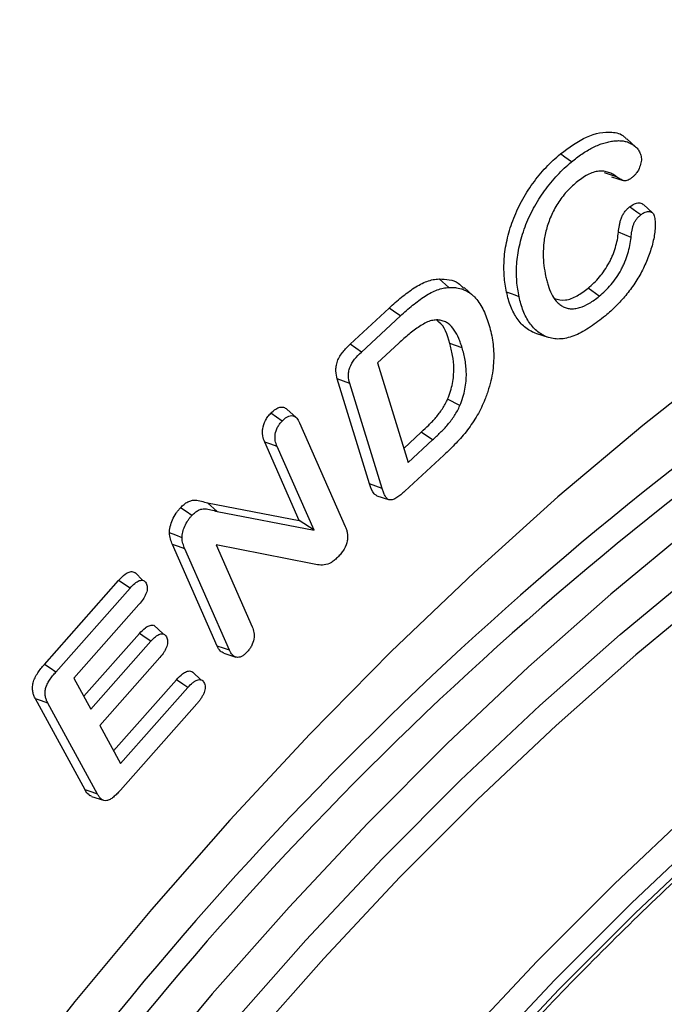
# Model space of a CAD drawing. Units: millimetres. Extents: x 0 to 420, y 0 to 297.
# Drawn here: x 341 to 347, y 203 to 212 of the extents above; entities that cross this region are included whole.
import ezdxf

# ---------------------------------------------------------------- set-up
doc = ezdxf.new("R2010")
doc.units = ezdxf.units.MM

msp = doc.modelspace()

# ---------------------------------------------------------------- linework, layer by layer
at = {"color": 7, "linetype": 'Continuous', "lineweight": 25}
for p, q in [((346.6124, 210.8471), (346.5314, 210.9208)), ((346.4417, 210.5848), (346.3349, 210.6193)), ((346.3959, 210.5847), (346.5004, 210.5513)), ((346.7586, 210.2651), (346.6776, 210.3388)), ((346.5686, 210.0468), (346.4579, 210.0944)), ((344.9598, 209.606), (344.8723, 209.6818)), ((345.1737, 209.5325), (345.0926, 209.6062)), ((346.2877, 209.5292), (346.1899, 209.6004)), ((344.0865, 209.1054), (344.4309, 209.4245)), ((344.1858, 209.0356), (344.5299, 209.3543)), ((344.5175, 209.1155), (344.3268, 208.9392)), ((345.8397, 209.1639), (345.7353, 209.1972)), ((345.0761, 209.0729), (344.9659, 209.1127)), ((344.3268, 208.9392), (344.598, 208.0588)), ((344.2583, 207.8704), (343.9724, 208.7981)), ((344.3684, 207.8308), (344.0827, 208.7581)), ((345.0559, 208.5628), (344.9477, 208.6195)), ((343.6088, 208.4569), (343.5278, 208.5306)), ((343.6392, 208.4104), (344.0429, 207.495)), ((344.5593, 208.1846), (344.7151, 208.3287)), ((344.598, 208.0588), (344.8142, 208.2586)), ((344.8142, 208.2586), (344.7151, 208.3287)), ((343.6367, 207.5458), (343.3307, 208.2402)), ((343.7667, 207.4614), (343.4405, 208.2017)), ((344.9153, 208.1254), (344.5708, 207.8063)), ((344.3684, 207.8308), (344.2583, 207.8704)), ((344.3214, 207.765), (344.4262, 207.7315)), ((342.8258, 207.7028), (343.6367, 207.5458)), ((342.9106, 207.6271), (342.8258, 207.7028)), ((342.9106, 207.6271), (343.7667, 207.4614)), ((343.7667, 207.4614), (343.6367, 207.5458)), ((342.9114, 206.4375), (342.5153, 207.3357)), ((343.021, 206.3994), (342.625, 207.2973)), ((343.7386, 207.1663), (342.9005, 207.3324)), ((342.9005, 207.3324), (343.2203, 206.6071)), ((342.2539, 207.018), (342.1855, 207.0863)), ((341.3834, 206.2752), (342.0394, 207.0169)), ((341.485, 206.2078), (342.1406, 206.949)), ((342.2194, 206.8047), (341.6444, 206.1548)), ((342.4341, 206.5449), (342.3501, 206.6204)), ((341.7329, 205.9929), (342.2239, 206.548)), ((341.7944, 205.8802), (342.3251, 206.4802)), ((342.4039, 206.3357), (341.8731, 205.7357)), ((342.9702, 206.373), (343.0747, 206.3396)), ((342.7654, 206.1394), (342.697, 206.2076)), ((341.6444, 206.1548), (341.7944, 205.8802)), ((341.9955, 205.5117), (342.5501, 206.1386)), ((342.0571, 205.399), (342.6513, 206.0707)), ((341.7436, 205.1655), (341.3044, 205.971)), ((341.8528, 205.1283), (341.4137, 205.9334)), ((342.7302, 205.9264), (342.0551, 205.163)), ((341.8731, 205.7357), (342.0571, 205.399)), ((341.8, 205.1075), (341.905, 205.074))]:
    msp.add_line(p, q, dxfattribs=at)
at = {"color": 7, "linetype": 'Continuous', "lineweight": 25, "flags": 128}
for points in [[(352.8004, 212.0847), (352.0373, 211.7645), (351.2703, 211.402), (350.5009, 210.9981), (349.7308, 210.5535), (348.9614, 210.0692), (348.1944, 209.546), (347.4314, 208.9852), (346.6738, 208.3879), (345.9232, 207.7552), (345.1813, 207.0885), (344.4494, 206.3891), (343.7291, 205.6585), (343.0219, 204.8981), (342.3292, 204.1096), (341.6524, 203.2944), (340.9929, 202.4544)], [(353.1074, 210.9565), (352.3654, 210.6708), (351.6183, 210.3416), (350.8679, 209.9697), (350.1159, 209.556), (349.3638, 209.1014), (348.6134, 208.6069), (347.8664, 208.0735), (347.1243, 207.5026), (346.3889, 206.8952), (345.6617, 206.2529), (344.9445, 205.5769), (344.2387, 204.8689), (343.5459, 204.1303), (342.8678, 203.3628), (342.2057, 202.5682), (341.5611, 201.7482)], [(346.0423, 210.7164), (346.0129, 210.7377), (345.9836, 210.759), (345.9444, 210.7874)], [(341.7538, 201.5088), (342.3838, 202.3103), (343.031, 203.0871), (343.6939, 203.8372), (344.371, 204.5592), (345.0609, 205.2513), (345.762, 205.912), (346.4728, 206.5399), (347.1917, 207.1336), (347.917, 207.6917), (348.6473, 208.213), (349.3807, 208.6964), (350.1159, 209.1408), (350.851, 209.5452), (351.5845, 209.9087), (352.3147, 210.2304), (353.0401, 210.5098)], [(353.1297, 210.2991), (352.4098, 210.0218), (351.6851, 209.7025), (350.9571, 209.3418), (350.2276, 208.9404), (349.498, 208.4994), (348.77, 208.0197), (348.0453, 207.5023), (347.3254, 206.9483), (346.612, 206.3591), (345.9065, 205.736), (345.2107, 205.0802), (344.526, 204.3934), (343.854, 203.6769), (343.1961, 202.9323), (342.5538, 202.1615), (341.9285, 201.3659)], [(346.6539, 210.2474), (346.6207, 210.2716), (346.5884, 210.2951), (346.5562, 210.3186)], [(345.5793, 209.5248), (345.5461, 209.5371), (345.5129, 209.5494), (345.4687, 209.5658)], [(344.5299, 209.3543), (344.5002, 209.3754), (344.4705, 209.3964), (344.4309, 209.4245)], [(344.1858, 209.0356), (344.1361, 209.0705), (344.0865, 209.1054)], [(343.1528, 200.6369), (343.7755, 201.4293), (344.4152, 202.197), (345.0705, 202.9385), (345.7398, 203.6521), (346.4218, 204.3363), (347.1148, 204.9894), (347.8174, 205.61), (348.5279, 206.1968), (349.2449, 206.7485), (349.9667, 207.2638), (350.6918, 207.7417), (351.4184, 208.1809), (352.145, 208.5806), (352.8701, 208.9399)], [(344.0827, 208.7581), (344.0275, 208.7781), (343.9724, 208.7981)], [(352.9707, 208.7337), (352.2512, 208.3772), (351.5301, 207.9805), (350.809, 207.5446), (350.0895, 207.0705), (349.3732, 206.5591), (348.6617, 206.0116), (347.9565, 205.4293), (347.2593, 204.8133), (346.5716, 204.1652), (345.8948, 203.4863), (345.2306, 202.7781), (344.5803, 202.0423), (343.9455, 201.2804), (343.3275, 200.4941)], [(343.3808, 200.4278), (343.9948, 201.209), (344.6255, 201.966), (345.2715, 202.6971), (345.9314, 203.4006), (346.6038, 204.0751), (347.2871, 204.719), (347.9797, 205.3309), (348.6803, 205.9095), (349.3872, 206.4534), (350.0988, 206.9615), (350.8137, 207.4326), (351.5301, 207.8656), (352.2465, 208.2597), (352.9613, 208.6139)], [(343.4848, 208.4258), (343.4346, 208.4601), (343.3843, 208.4944)], [(343.4405, 208.2017), (343.3856, 208.221), (343.3307, 208.2402)], [(342.6872, 207.5912), (342.6369, 207.6255), (342.5866, 207.6598)], [(342.6, 207.3946), (342.5445, 207.4169), (342.4891, 207.4392)], [(342.625, 207.2973), (342.5702, 207.3165), (342.5153, 207.3357)], [(342.1406, 206.949), (342.1006, 206.9759), (342.07, 206.9964), (342.0394, 207.0169)], [(342.3251, 206.4802), (342.2842, 206.5076), (342.2239, 206.548)], [(343.021, 206.3994), (342.9662, 206.4184), (342.9114, 206.4375)], [(341.485, 206.2078), (341.4342, 206.2415), (341.3834, 206.2752)], [(342.6513, 206.0707), (342.6085, 206.0995), (342.5501, 206.1386)], [(341.4137, 205.9334), (341.3591, 205.9522), (341.3044, 205.971)], [(341.8528, 205.1283), (341.8056, 205.1444), (341.7436, 205.1655)]]:
    msp.add_lwpolyline(points, dxfattribs=at)
at = {"color": 7, "linetype": 'Continuous', "lineweight": 25}
for centre, radius, start, end in [((366.2223, 183.4314), 31.2369, 122.56705, 143.3369), ((365.6551, 183.8997), 30.3074, 122.4018, 143.50215)]:
    msp.add_arc(centre, radius, start, end, dxfattribs=at)
for points, knots in [([(345.9444, 210.7874), (346.0221, 210.8441), (346.1783, 210.9581), (346.3749, 210.9913), (346.4905, 210.9641), (346.5221, 210.9245), (346.5284, 210.9166)], [0, 0, 0, 0, 0.3609662, 0.7247495, 0.9451483, 1, 1, 1, 1]), ([(346.0423, 210.7164), (346.0578, 210.7289), (346.0728, 210.7411), (346.1031, 210.7642), (346.1185, 210.7753), (346.1493, 210.7964), (346.1645, 210.8062), (346.1954, 210.8245), (346.211, 210.8334), (346.2415, 210.8491), (346.2568, 210.8561), (346.2875, 210.8691), (346.3025, 210.8748), (346.3324, 210.8842), (346.3475, 210.8884), (346.377, 210.8952), (346.3917, 210.8979), (346.4207, 210.9022), (346.4346, 210.9036), (346.4623, 210.9042), (346.476, 210.9039), (346.5021, 210.901), (346.5149, 210.8985), (346.5393, 210.8917), (346.5509, 210.8872), (346.5732, 210.876), (346.5842, 210.8695), (346.6042, 210.8551), (346.6137, 210.8466), (346.6304, 210.8277), (346.6377, 210.817), (346.6467, 210.7987), (346.6494, 210.7924), (346.6539, 210.7792), (346.6557, 210.7723), (346.6577, 210.7648)], [0.0004641, 0.0004641, 0.0004641, 0.0004641, 0.0625, 0.0625, 0.125, 0.125, 0.1875, 0.1875, 0.25, 0.25, 0.3125, 0.3125, 0.375, 0.375, 0.4375, 0.4375, 0.5, 0.5, 0.5625, 0.5625, 0.625, 0.625, 0.6875, 0.6875, 0.75, 0.75, 0.8125, 0.8125, 0.875, 0.875, 0.9375, 0.9375, 0.96875, 0.96875, 0.9989421, 0.9989421, 0.9989421, 0.9989421]), ([(345.4687, 209.5658), (345.4643, 209.5884), (345.4599, 209.611), (345.4527, 209.6576), (345.4501, 209.6816), (345.4448, 209.7554), (345.4443, 209.8066), (345.452, 209.9134), (345.46, 209.9688), (345.485, 210.0818), (345.5016, 210.1394), (345.5448, 210.2541), (345.5708, 210.3112), (345.6304, 210.4219), (345.6642, 210.4753), (345.7373, 210.5761), (345.7766, 210.6235), (345.8379, 210.6893), (345.8587, 210.7103), (345.9012, 210.75), (345.9228, 210.7687), (345.9444, 210.7874)], [0, 0, 0, 0, 0.0625, 0.0625, 0.125, 0.125, 0.25, 0.25, 0.375, 0.375, 0.5, 0.5, 0.625, 0.625, 0.75, 0.75, 0.875, 0.875, 0.9375, 0.9375, 1, 1, 1, 1]), ([(345.5793, 209.5248), (345.5748, 209.5474), (345.5705, 209.5697), (345.5635, 209.6153), (345.5609, 209.6387), (345.5558, 209.7111), (345.5552, 209.7613), (345.5628, 209.8656), (345.5705, 209.9196), (345.5949, 210.0297), (345.6111, 210.0857), (345.653, 210.1971), (345.6783, 210.2527), (345.7362, 210.3601), (345.769, 210.412), (345.8401, 210.5099), (345.8784, 210.5563), (345.9382, 210.6205), (345.9585, 210.641), (345.9997, 210.6795), (346.0209, 210.6978), (346.0423, 210.7164)], [0.0001885, 0.0001885, 0.0001885, 0.0001885, 0.0625, 0.0625, 0.125, 0.125, 0.25, 0.25, 0.375, 0.375, 0.5, 0.5, 0.625, 0.625, 0.75, 0.75, 0.875, 0.875, 0.9375, 0.9375, 0.999669, 0.999669, 0.999669, 0.999669]), ([(346.6577, 210.7648), (346.6588, 210.7572), (346.6598, 210.7501), (346.6604, 210.7361), (346.66, 210.7284), (346.6566, 210.7048), (346.6516, 210.687), (346.6381, 210.6528), (346.6293, 210.6359), (346.6143, 210.614), (346.6088, 210.6072), (346.5977, 210.5953), (346.5913, 210.5894), (346.5842, 210.5831)], [0.0044205, 0.0044205, 0.0044205, 0.0044205, 0.125, 0.125, 0.25, 0.25, 0.5, 0.5, 0.75, 0.75, 0.875, 0.875, 0.996144, 0.996144, 0.996144, 0.996144]), ([(346.4417, 210.5848), (346.4416, 210.5848), (346.4416, 210.5848), (346.4416, 210.5848), (346.4307, 210.5924), (346.4197, 210.6001), (346.3961, 210.6137), (346.3835, 210.6194), (346.3572, 210.6282), (346.3434, 210.6314), (346.3146, 210.635), (346.2996, 210.6355), (346.2523, 210.6312), (346.2182, 210.6199), (346.1671, 210.5933), (346.15, 210.5828), (346.1163, 210.559), (346.1001, 210.5461), (346.0842, 210.5335), (346.0841, 210.5334), (346.0839, 210.5333), (346.0838, 210.5331)], [-0.000384, -0.000384, -0.000384, -0.000384, 0, 0, 0, 0.125, 0.125, 0.25, 0.25, 0.375, 0.375, 0.5, 0.5, 0.75, 0.75, 0.875, 0.875, 1, 1, 1, 1.001178, 1.001178, 1.001178, 1.001178]), ([(346.0838, 210.5331), (346.0836, 210.533), (346.0835, 210.5329), (346.0833, 210.5328), (346.0693, 210.5207), (346.0547, 210.5082), (346.0257, 210.4805), (346.0117, 210.4658), (345.9707, 210.4197), (345.9446, 210.3859), (345.8982, 210.3131), (345.8781, 210.2745), (345.853, 210.2164), (345.8454, 210.197), (345.8316, 210.1578), (345.8256, 210.1382), (345.81, 210.0803), (345.8028, 210.0419), (345.7942, 209.9687), (345.7922, 209.9333), (345.7925, 209.8647), (345.795, 209.8322), (345.8023, 209.7688), (345.808, 209.7383), (345.8138, 209.7091), (345.8138, 209.709), (345.8139, 209.709), (345.8139, 209.7089)], [-0.000658, -0.000658, -0.000658, -0.000658, 0, 0, 0, 0.0625, 0.0625, 0.125, 0.125, 0.25, 0.25, 0.375, 0.375, 0.4375, 0.4375, 0.5, 0.5, 0.625, 0.625, 0.75, 0.75, 0.875, 0.875, 1, 1, 1, 1.000222, 1.000222, 1.000222, 1.000222]), ([(346.5842, 210.5831), (346.5767, 210.5771), (346.5697, 210.5715), (346.5563, 210.5622), (346.5494, 210.5583), (346.5357, 210.5518), (346.5295, 210.5496), (346.518, 210.5479), (346.5123, 210.5483), (346.501, 210.5509), (346.4952, 210.553), (346.4839, 210.5579), (346.4784, 210.5607), (346.4621, 210.5697), (346.4522, 210.5769), (346.4417, 210.5847), (346.4417, 210.5847), (346.4417, 210.5847), (346.4417, 210.5848)], [0.0037194, 0.0037194, 0.0037194, 0.0037194, 0.125, 0.125, 0.25, 0.25, 0.375, 0.375, 0.5, 0.5, 0.625, 0.625, 0.75, 0.75, 1, 1, 1, 1.0007816, 1.0007816, 1.0007816, 1.0007816]), ([(346.5562, 210.3186), (346.5705, 210.3291), (346.5985, 210.3496), (346.6379, 210.3556), (346.6654, 210.352), (346.6743, 210.3398), (346.6762, 210.337)], [0, 0, 0, 0, 0.315765, 0.615237, 0.913969, 1, 1, 1, 1]), ([(346.4579, 210.0944), (346.4597, 210.1137), (346.4618, 210.1332), (346.4674, 210.1632), (346.4696, 210.1733), (346.4746, 210.1937), (346.4774, 210.2039), (346.4842, 210.2245), (346.4884, 210.2349), (346.4989, 210.2548), (346.5051, 210.2643), (346.5186, 210.282), (346.5258, 210.2902), (346.5407, 210.3051), (346.5485, 210.3119), (346.5562, 210.3186)], [0, 0, 0, 0, 0.25, 0.25, 0.375, 0.375, 0.5, 0.5, 0.625, 0.625, 0.75, 0.75, 0.875, 0.875, 1, 1, 1, 1]), ([(346.5686, 210.0468), (346.5686, 210.047), (346.5686, 210.0471), (346.5686, 210.0473), (346.5705, 210.0667), (346.5724, 210.0847), (346.5777, 210.113), (346.5798, 210.1225), (346.5846, 210.1418), (346.5871, 210.1513), (346.593, 210.169), (346.5965, 210.1774), (346.6045, 210.1926), (346.6095, 210.2004), (346.6207, 210.2152), (346.6267, 210.222), (346.6395, 210.2347), (346.6465, 210.2409), (346.6539, 210.2474)], [-0.0019407, -0.0019407, -0.0019407, -0.0019407, 0, 0, 0, 0.25, 0.25, 0.375, 0.375, 0.5, 0.5, 0.625, 0.625, 0.75, 0.75, 0.875, 0.875, 0.9962766, 0.9962766, 0.9962766, 0.9962766]), ([(346.6539, 210.2474), (346.6614, 210.2531), (346.6683, 210.2584), (346.6811, 210.2666), (346.6878, 210.27), (346.7074, 210.2774), (346.7202, 210.2789), (346.7436, 210.2758), (346.7534, 210.271), (346.7648, 210.2586), (346.768, 210.2538), (346.7727, 210.2429), (346.7745, 210.2362), (346.7765, 210.2289)], [0.0037892, 0.0037892, 0.0037892, 0.0037892, 0.125, 0.125, 0.25, 0.25, 0.5, 0.5, 0.75, 0.75, 0.875, 0.875, 0.9962768, 0.9962768, 0.9962768, 0.9962768]), ([(346.7765, 210.2289), (346.7793, 210.2119), (346.7816, 210.1961), (346.7832, 210.1615), (346.7826, 210.143), (346.7783, 210.0859), (346.7721, 210.0461), (346.7525, 209.9655), (346.7391, 209.9239), (346.7083, 209.8414), (346.6907, 209.8006), (346.6496, 209.7211), (346.6262, 209.6822), (346.5766, 209.6066), (346.5503, 209.5704), (346.4946, 209.5027), (346.465, 209.4707), (346.4048, 209.4109), (346.3739, 209.3842), (346.3419, 209.3568)], [0.0008786, 0.0008786, 0.0008786, 0.0008786, 0.0625, 0.0625, 0.125, 0.125, 0.25, 0.25, 0.375, 0.375, 0.5, 0.5, 0.625, 0.625, 0.75, 0.75, 0.875, 0.875, 0.9997099, 0.9997099, 0.9997099, 0.9997099]), ([(346.1899, 209.6004), (346.2072, 209.6152), (346.2245, 209.6302), (346.2581, 209.6632), (346.2745, 209.681), (346.3059, 209.7184), (346.3211, 209.738), (346.3494, 209.7793), (346.3623, 209.801), (346.3803, 209.8342), (346.3861, 209.8454), (346.3967, 209.868), (346.4017, 209.8795), (346.4158, 209.9138), (346.4239, 209.9369), (346.4374, 209.9827), (346.4433, 210.0056), (346.4521, 210.0505), (346.455, 210.0725), (346.4579, 210.0944)], [0, 0, 0, 0, 0.125, 0.125, 0.25, 0.25, 0.375, 0.375, 0.5, 0.5, 0.5625, 0.5625, 0.625, 0.625, 0.75, 0.75, 0.875, 0.875, 1, 1, 1, 1]), ([(346.2877, 209.5292), (346.2878, 209.5293), (346.288, 209.5294), (346.2881, 209.5295), (346.3054, 209.5443), (346.3235, 209.5601), (346.3587, 209.5946), (346.3759, 209.6133), (346.4087, 209.6524), (346.4246, 209.6729), (346.4546, 209.7168), (346.4684, 209.7398), (346.4872, 209.7745), (346.4933, 209.7864), (346.5047, 209.8106), (346.5099, 209.8225), (346.5246, 209.8584), (346.5333, 209.883), (346.5474, 209.9308), (346.5535, 209.9545), (346.5627, 210.0018), (346.5657, 210.0245), (346.5685, 210.0464), (346.5686, 210.0465), (346.5686, 210.0467), (346.5686, 210.0468)], [-0.001021, -0.001021, -0.001021, -0.001021, 0, 0, 0, 0.125, 0.125, 0.25, 0.25, 0.375, 0.375, 0.5, 0.5, 0.5625, 0.5625, 0.625, 0.625, 0.75, 0.75, 0.875, 0.875, 1, 1, 1, 1.000872, 1.000872, 1.000872, 1.000872]), ([(343.3954, 200.3947), (343.4956, 200.5248), (343.7863, 200.9023), (344.2794, 201.5114), (344.8785, 202.2136), (345.4908, 202.8918), (346.1149, 203.5451), (346.7495, 204.1721), (347.3933, 204.7714), (348.0452, 205.342), (348.7036, 205.8827), (349.3673, 206.3924), (350.035, 206.8702), (350.7054, 207.315), (351.3769, 207.7261), (352.0484, 208.1025), (352.7184, 208.4437), (353.3857, 208.7489), (354.0488, 209.0176), (354.7064, 209.2492), (355.3572, 209.4434), (356, 209.5998), (356.6336, 209.7181), (357.2565, 209.7981), (357.8679, 209.8398), (358.4661, 209.8424), (359.0232, 209.8106), (359.3741, 209.7624), (359.5359, 209.7401)], [0, 0, 0, 0, 0.020721, 0.060128, 0.099534, 0.138938, 0.17834, 0.217738, 0.257132, 0.296523, 0.33591, 0.375293, 0.414672, 0.454047, 0.493419, 0.532788, 0.572154, 0.61152, 0.650885, 0.690253, 0.729625, 0.769005, 0.808396, 0.847804, 0.887234, 0.92669, 0.966179, 1, 1, 1, 1]), ([(344.4309, 209.4245), (344.4671, 209.4573), (344.5035, 209.4901), (344.5588, 209.5352), (344.5774, 209.5496), (344.6148, 209.577), (344.6335, 209.5902), (344.6711, 209.6146), (344.69, 209.6259), (344.7277, 209.6454), (344.7464, 209.6534), (344.7835, 209.6667), (344.8018, 209.672), (344.8376, 209.6789), (344.8549, 209.6804), (344.8723, 209.6818)], [0, 0, 0, 0, 0.25, 0.25, 0.375, 0.375, 0.5, 0.5, 0.625, 0.625, 0.75, 0.75, 0.875, 0.875, 1, 1, 1, 1]), ([(344.8723, 209.6818), (344.9339, 209.68), (345.0198, 209.6775), (345.0719, 209.6155), (345.0867, 209.5979)], [0, 0, 0, 0, 0.716511, 1, 1, 1, 1]), ([(345.8139, 209.7089), (345.8139, 209.7089), (345.8139, 209.7088), (345.8139, 209.7088), (345.817, 209.6948), (345.8201, 209.6806), (345.8273, 209.6528), (345.8313, 209.6393), (345.8442, 209.5997), (345.8541, 209.5743), (345.8775, 209.5274), (345.891, 209.5054), (345.915, 209.4775), (345.9236, 209.4689), (345.942, 209.4534), (345.9516, 209.4466), (345.9672, 209.4376), (345.9728, 209.4349), (345.9839, 209.4303), (345.9895, 209.4283), (346.0065, 209.4227), (346.0192, 209.42), (346.0446, 209.4179), (346.0579, 209.418), (346.0855, 209.4213), (346.0996, 209.4244), (346.1425, 209.437), (346.1718, 209.4503), (346.2158, 209.4759), (346.2306, 209.4856), (346.2595, 209.5067), (346.2735, 209.5179), (346.2873, 209.5288), (346.2874, 209.5289), (346.2876, 209.5291), (346.2877, 209.5292)], [-0.000229, -0.000229, -0.000229, -0.000229, 0, 0, 0, 0.0625, 0.0625, 0.125, 0.125, 0.25, 0.25, 0.375, 0.375, 0.4375, 0.4375, 0.5, 0.5, 0.53125, 0.53125, 0.5625, 0.5625, 0.625, 0.625, 0.6875, 0.6875, 0.75, 0.75, 0.875, 0.875, 0.9375, 0.9375, 1, 1, 1, 1.000648, 1.000648, 1.000648, 1.000648]), ([(344.5299, 209.3543), (344.5661, 209.3872), (344.6018, 209.4194), (344.6561, 209.4636), (344.6743, 209.4777), (344.7109, 209.5046), (344.7294, 209.5175), (344.766, 209.5413), (344.7842, 209.5522), (344.8203, 209.5709), (344.8382, 209.5785), (344.874, 209.5913), (344.8917, 209.5965), (344.9257, 209.6031), (344.9425, 209.6045), (344.9598, 209.606)], [0.0002974, 0.0002974, 0.0002974, 0.0002974, 0.25, 0.25, 0.375, 0.375, 0.5, 0.5, 0.625, 0.625, 0.75, 0.75, 0.875, 0.875, 0.9994635, 0.9994635, 0.9994635, 0.9994635]), ([(344.9598, 209.606), (344.9712, 209.6065), (344.9822, 209.6069), (345.0037, 209.6065), (345.0143, 209.6056), (345.0454, 209.6014), (345.0654, 209.5964), (345.0937, 209.586), (345.1026, 209.5819), (345.1202, 209.5724), (345.1289, 209.5672), (345.1456, 209.5562), (345.1536, 209.5502), (345.169, 209.5371), (345.1765, 209.5301), (345.1982, 209.5082), (345.2115, 209.4923), (345.2359, 209.4568), (345.2474, 209.438), (345.2683, 209.3984), (345.2776, 209.3773), (345.2949, 209.3337), (345.3025, 209.3112), (345.31, 209.2878)], [0.000402, 0.000402, 0.000402, 0.000402, 0.0625, 0.0625, 0.125, 0.125, 0.25, 0.25, 0.3125, 0.3125, 0.375, 0.375, 0.4375, 0.4375, 0.5, 0.5, 0.625, 0.625, 0.75, 0.75, 0.875, 0.875, 0.9996828, 0.9996828, 0.9996828, 0.9996828]), ([(345.7353, 209.1972), (345.7179, 209.2035), (345.7008, 209.2101), (345.6687, 209.2275), (345.6536, 209.2378), (345.6246, 209.2602), (345.6109, 209.2727), (345.5854, 209.3003), (345.5734, 209.3152), (345.5402, 209.3632), (345.5213, 209.3992), (345.4983, 209.4586), (345.4913, 209.4791), (345.4788, 209.5214), (345.4737, 209.5435), (345.4687, 209.5658)], [0, 0, 0, 0, 0.125, 0.125, 0.25, 0.25, 0.375, 0.375, 0.5, 0.5, 0.75, 0.75, 0.875, 0.875, 1, 1, 1, 1]), ([(345.8914, 209.5098), (345.9228, 209.5012), (345.9827, 209.4849), (346.0908, 209.5257), (346.1577, 209.576), (346.1899, 209.6004)], [0, 0, 0, 0, 0.363829, 0.6928438, 1, 1, 1, 1]), ([(345.8397, 209.1639), (345.8224, 209.1701), (345.8061, 209.1764), (345.7751, 209.1933), (345.7602, 209.2034), (345.7318, 209.2253), (345.7185, 209.2374), (345.6936, 209.2644), (345.6819, 209.279), (345.6494, 209.3259), (345.6309, 209.3612), (345.6084, 209.4194), (345.6015, 209.4397), (345.5892, 209.4811), (345.5842, 209.5025), (345.5793, 209.5248)], [0.0007252, 0.0007252, 0.0007252, 0.0007252, 0.125, 0.125, 0.25, 0.25, 0.375, 0.375, 0.5, 0.5, 0.75, 0.75, 0.875, 0.875, 0.9996265, 0.9996265, 0.9996265, 0.9996265]), ([(345.0761, 209.0729), (345.0761, 209.0729), (345.0761, 209.073), (345.0761, 209.0731), (345.0716, 209.0871), (345.0671, 209.1013), (345.0572, 209.1292), (345.0518, 209.1428), (345.0347, 209.1822), (345.0219, 209.2074), (344.9916, 209.2525), (344.9742, 209.2727), (344.9424, 209.2955), (344.9309, 209.3016), (344.9066, 209.311), (344.8941, 209.3145), (344.8674, 209.319), (344.8535, 209.3198), (344.8241, 209.3179), (344.8086, 209.315), (344.7851, 209.3078), (344.7772, 209.3049), (344.7611, 209.2981), (344.7529, 209.2941), (344.729, 209.2812), (344.7135, 209.2716), (344.667, 209.2408), (344.6365, 209.2178), (344.5762, 209.1685), (344.5465, 209.1418), (344.5176, 209.1156), (344.5175, 209.1155), (344.5175, 209.1155), (344.5175, 209.1155)], [-0.00029, -0.00029, -0.00029, -0.00029, 0, 0, 0, 0.0625, 0.0625, 0.125, 0.125, 0.25, 0.25, 0.375, 0.375, 0.4375, 0.4375, 0.5, 0.5, 0.5625, 0.5625, 0.625, 0.625, 0.65625, 0.65625, 0.6875, 0.6875, 0.75, 0.75, 0.875, 0.875, 1, 1, 1, 1.00016, 1.00016, 1.00016, 1.00016]), ([(344.9659, 209.1127), (344.9438, 209.1887), (344.919, 209.2738), (344.8578, 209.3094), (344.8513, 209.3132)], [0, 0, 0, 0, 0.893233, 1, 1, 1, 1]), ([(346.3419, 209.3568), (346.3197, 209.3386), (346.2983, 209.3211), (346.2546, 209.2884), (346.2324, 209.2727), (346.1662, 209.2285), (346.1219, 209.2033), (346.0569, 209.176), (346.0354, 209.1687), (345.993, 209.1573), (345.9726, 209.1536), (345.9323, 209.1503), (345.9127, 209.1503), (345.8754, 209.1544), (345.8579, 209.1589), (345.8397, 209.1639)], [0.0004229, 0.0004229, 0.0004229, 0.0004229, 0.125, 0.125, 0.25, 0.25, 0.5, 0.5, 0.625, 0.625, 0.75, 0.75, 0.875, 0.875, 0.9992825, 0.9992825, 0.9992825, 0.9992825]), ([(345.31, 209.2878), (345.3169, 209.2642), (345.3236, 209.241), (345.3348, 209.1926), (345.3398, 209.1675), (345.352, 209.0912), (345.3561, 209.0372), (345.3542, 208.9241), (345.3474, 208.8645), (345.3279, 208.7728), (345.3198, 208.7416), (345.3057, 208.695), (345.3007, 208.6796), (345.2897, 208.6487), (345.2837, 208.6331), (345.2777, 208.6173)], [0.0003212, 0.0003212, 0.0003212, 0.0003212, 0.125, 0.125, 0.25, 0.25, 0.5, 0.5, 0.75, 0.75, 0.875, 0.875, 0.9375, 0.9375, 0.9992406, 0.9992406, 0.9992406, 0.9992406]), ([(343.9724, 208.7981), (343.9665, 208.8203), (343.9609, 208.8431), (343.9597, 208.8823), (343.9603, 208.896), (343.9647, 208.9247), (343.9685, 208.9396), (343.9853, 208.9842), (344.0032, 209.0128), (344.0427, 209.063), (344.0647, 209.0845), (344.0865, 209.1054)], [0, 0, 0, 0, 0.25, 0.25, 0.375, 0.375, 0.5, 0.5, 0.75, 0.75, 1, 1, 1, 1]), ([(344.0827, 208.7581), (344.0768, 208.7803), (344.0717, 208.8014), (344.0706, 208.837), (344.0712, 208.8493), (344.075, 208.8741), (344.0782, 208.8867), (344.0923, 208.9239), (344.1078, 208.9491), (344.1437, 208.9947), (344.164, 209.0146), (344.1858, 209.0356)], [0.000997, 0.000997, 0.000997, 0.000997, 0.25, 0.25, 0.375, 0.375, 0.5, 0.5, 0.75, 0.75, 0.9991504, 0.9991504, 0.9991504, 0.9991504]), ([(344.9477, 208.6195), (344.9571, 208.6427), (344.9663, 208.666), (344.9807, 208.7123), (344.9862, 208.7355), (344.995, 208.7809), (344.998, 208.8032), (345.0017, 208.8467), (345.0024, 208.8679), (345.0019, 208.93), (344.998, 208.9692), (344.9852, 209.0436), (344.9757, 209.0783), (344.9659, 209.1127)], [0, 0, 0, 0, 0.125, 0.125, 0.25, 0.25, 0.375, 0.375, 0.5, 0.5, 0.75, 0.75, 1, 1, 1, 1]), ([(345.0559, 208.5628), (345.056, 208.563), (345.0561, 208.5632), (345.0562, 208.5634), (345.0655, 208.5863), (345.0754, 208.6111), (345.0907, 208.6606), (345.0964, 208.6847), (345.1055, 208.7321), (345.1088, 208.7555), (345.1126, 208.8007), (345.1133, 208.8226), (345.1128, 208.8866), (345.1088, 208.9268), (345.0957, 209.0029), (345.086, 209.0384), (345.0762, 209.0727), (345.0762, 209.0727), (345.0762, 209.0728), (345.0761, 209.0729)], [-0.001095, -0.001095, -0.001095, -0.001095, 0, 0, 0, 0.125, 0.125, 0.25, 0.25, 0.375, 0.375, 0.5, 0.5, 0.75, 0.75, 1, 1, 1, 1.000488, 1.000488, 1.000488, 1.000488]), ([(344.7151, 208.3287), (344.7371, 208.349), (344.7589, 208.3697), (344.7914, 208.4014), (344.8022, 208.4121), (344.8236, 208.4341), (344.834, 208.4457), (344.8645, 208.4817), (344.8838, 208.5074), (344.9105, 208.5479), (344.9191, 208.5617), (344.9345, 208.5902), (344.9412, 208.6049), (344.9477, 208.6195)], [0, 0, 0, 0, 0.25, 0.25, 0.375, 0.375, 0.5, 0.5, 0.75, 0.75, 0.875, 0.875, 1, 1, 1, 1]), ([(345.2777, 208.6173), (345.2674, 208.5928), (345.2574, 208.5694), (345.235, 208.5227), (345.2227, 208.4996), (345.1835, 208.4315), (345.1541, 208.388), (345.1068, 208.3264), (345.0904, 208.3064), (345.057, 208.2677), (345.04, 208.2491), (345.005, 208.2126), (344.987, 208.1943), (344.9516, 208.1591), (344.9338, 208.1425), (344.9153, 208.1254)], [0.0009791, 0.0009791, 0.0009791, 0.0009791, 0.125, 0.125, 0.25, 0.25, 0.5, 0.5, 0.625, 0.625, 0.75, 0.75, 0.875, 0.875, 1, 1, 1, 1]), ([(343.3843, 208.4944), (343.3987, 208.5082), (343.4248, 208.5331), (343.4646, 208.5498), (343.5004, 208.551), (343.5179, 208.5375), (343.5275, 208.5301)], [0, 0, 0, 0, 0.279361, 0.504173, 0.728462, 1, 1, 1, 1]), ([(344.8142, 208.2586), (344.8371, 208.2799), (344.8599, 208.3016), (344.9053, 208.3458), (344.9278, 208.3688), (344.9698, 208.419), (344.9896, 208.4455), (345.0173, 208.4877), (345.0262, 208.5023), (345.0422, 208.5321), (345.0491, 208.5474), (345.0559, 208.5628)], [0, 0, 0, 0, 0.25, 0.25, 0.5, 0.5, 0.75, 0.75, 0.875, 0.875, 1, 1, 1, 1]), ([(343.3307, 208.2402), (343.324, 208.2568), (343.3176, 208.2738), (343.3125, 208.3031), (343.3114, 208.3134), (343.3108, 208.335), (343.3114, 208.3463), (343.3169, 208.3817), (343.3253, 208.407), (343.344, 208.4426), (343.3513, 208.454), (343.3671, 208.4752), (343.3757, 208.4848), (343.3843, 208.4944)], [0, 0, 0, 0, 0.25, 0.25, 0.375, 0.375, 0.5, 0.5, 0.75, 0.75, 0.875, 0.875, 1, 1, 1, 1]), ([(343.4405, 208.2017), (343.4338, 208.2184), (343.4279, 208.2339), (343.4233, 208.2608), (343.4222, 208.2703), (343.4217, 208.2895), (343.4223, 208.2993), (343.427, 208.3296), (343.4342, 208.3511), (343.4498, 208.3809), (343.4559, 208.3904), (343.4691, 208.408), (343.4765, 208.4165), (343.4848, 208.4258)], [0.0009066, 0.0009066, 0.0009066, 0.0009066, 0.25, 0.25, 0.375, 0.375, 0.5, 0.5, 0.75, 0.75, 0.875, 0.875, 0.9960876, 0.9960876, 0.9960876, 0.9960876]), ([(343.4848, 208.4258), (343.4936, 208.4344), (343.5016, 208.4421), (343.5174, 208.455), (343.5255, 208.4604), (343.5414, 208.4684), (343.5495, 208.4712), (343.5649, 208.474), (343.5722, 208.4741), (343.5927, 208.4702), (343.6045, 208.4624), (343.6239, 208.4403), (343.6314, 208.4259), (343.6392, 208.4104)], [0.0038929, 0.0038929, 0.0038929, 0.0038929, 0.125, 0.125, 0.25, 0.25, 0.375, 0.375, 0.5, 0.5, 0.75, 0.75, 0.998705, 0.998705, 0.998705, 0.998705]), ([(344.3219, 207.7658), (344.314, 207.7706), (344.2813, 207.7903), (344.2682, 207.8358), (344.2583, 207.8704)], [0, 0, 0, 0, 0.240045, 1, 1, 1, 1]), ([(344.5708, 207.8063), (344.5585, 207.7953), (344.5467, 207.7847), (344.5231, 207.7653), (344.5111, 207.7564), (344.4878, 207.7416), (344.4765, 207.7358), (344.4551, 207.729), (344.4447, 207.7279), (344.431, 207.7298), (344.4267, 207.7311), (344.4189, 207.7349), (344.4155, 207.7375), (344.4055, 207.7472), (344.3997, 207.7559), (344.3894, 207.7752), (344.3846, 207.7859), (344.376, 207.8075), (344.3723, 207.8188), (344.3684, 207.8308)], [0.0006022, 0.0006022, 0.0006022, 0.0006022, 0.125, 0.125, 0.25, 0.25, 0.375, 0.375, 0.5, 0.5, 0.5625, 0.5625, 0.625, 0.625, 0.75, 0.75, 0.875, 0.875, 0.9997224, 0.9997224, 0.9997224, 0.9997224]), ([(342.5866, 207.6598), (342.5971, 207.6702), (342.6077, 207.6806), (342.6294, 207.6985), (342.6407, 207.7059), (342.663, 207.7175), (342.6741, 207.7215), (342.6954, 207.726), (342.7056, 207.7267), (342.7354, 207.7261), (342.7536, 207.7216), (342.7897, 207.7123), (342.8077, 207.7075), (342.8258, 207.7028)], [0, 0, 0, 0, 0.125, 0.125, 0.25, 0.25, 0.375, 0.375, 0.5, 0.5, 0.75, 0.75, 1, 1, 1, 1]), ([(342.4891, 207.4392), (342.4894, 207.4482), (342.4897, 207.4572), (342.4919, 207.4758), (342.4938, 207.4855), (342.501, 207.5147), (342.5078, 207.5345), (342.5252, 207.5735), (342.5354, 207.5926), (342.5532, 207.6195), (342.5595, 207.6281), (342.5728, 207.6444), (342.5797, 207.6521), (342.5866, 207.6598)], [0, 0, 0, 0, 0.125, 0.125, 0.25, 0.25, 0.5, 0.5, 0.75, 0.75, 0.875, 0.875, 1, 1, 1, 1]), ([(342.6872, 207.5912), (342.6975, 207.6014), (342.707, 207.6108), (342.7257, 207.6261), (342.7355, 207.6325), (342.7551, 207.6426), (342.7646, 207.6461), (342.7834, 207.6502), (342.793, 207.6508), (342.8207, 207.6503), (342.8383, 207.646), (342.8741, 207.6367), (342.8923, 207.6319), (342.9103, 207.6272), (342.9104, 207.6272), (342.9105, 207.6272), (342.9106, 207.6271)], [0.0029502, 0.0029502, 0.0029502, 0.0029502, 0.125, 0.125, 0.25, 0.25, 0.375, 0.375, 0.5, 0.5, 0.75, 0.75, 1, 1, 1, 1.001168, 1.001168, 1.001168, 1.001168]), ([(342.6, 207.3946), (342.6003, 207.4033), (342.6006, 207.4111), (342.6025, 207.4266), (342.6041, 207.4351), (342.6106, 207.4616), (342.6166, 207.4788), (342.6324, 207.5142), (342.6417, 207.5316), (342.6572, 207.555), (342.6627, 207.5626), (342.6743, 207.5768), (342.6806, 207.5838), (342.6872, 207.5912)], [0.0046049, 0.0046049, 0.0046049, 0.0046049, 0.125, 0.125, 0.25, 0.25, 0.5, 0.5, 0.75, 0.75, 0.875, 0.875, 0.9956588, 0.9956588, 0.9956588, 0.9956588]), ([(344.0429, 207.495), (344.0468, 207.4854), (344.0506, 207.476), (344.0569, 207.4567), (344.0594, 207.4466), (344.0629, 207.4251), (344.064, 207.4138), (344.0643, 207.3909), (344.0634, 207.3791), (344.0568, 207.3429), (344.0472, 207.3177), (344.0267, 207.2824), (344.0188, 207.2711), (344.0019, 207.2497), (343.9926, 207.2393), (343.9827, 207.2284)], [0.0006526, 0.0006526, 0.0006526, 0.0006526, 0.125, 0.125, 0.25, 0.25, 0.375, 0.375, 0.5, 0.5, 0.75, 0.75, 0.875, 0.875, 0.9970257, 0.9970257, 0.9970257, 0.9970257]), ([(342.5153, 207.3357), (342.5089, 207.3511), (342.5028, 207.3669), (342.4956, 207.3924), (342.4934, 207.4011), (342.4902, 207.4194), (342.4896, 207.4293), (342.4891, 207.4392)], [0, 0, 0, 0, 0.5, 0.5, 0.75, 0.75, 1, 1, 1, 1]), ([(342.625, 207.2973), (342.6186, 207.3128), (342.6129, 207.3274), (342.606, 207.3521), (342.6039, 207.3604), (342.6011, 207.3766), (342.6005, 207.3849), (342.6, 207.3946)], [0.0011808, 0.0011808, 0.0011808, 0.0011808, 0.5, 0.5, 0.75, 0.75, 0.9922387, 0.9922387, 0.9922387, 0.9922387]), ([(343.9827, 207.2284), (343.9719, 207.2177), (343.9615, 207.2076), (343.9411, 207.1901), (343.9305, 207.1825), (343.8991, 207.1639), (343.8776, 207.157), (343.8366, 207.1515), (343.8169, 207.153), (343.7778, 207.1587), (343.7582, 207.1626), (343.7386, 207.1663)], [0.0027988, 0.0027988, 0.0027988, 0.0027988, 0.125, 0.125, 0.25, 0.25, 0.5, 0.5, 0.75, 0.75, 0.999823, 0.999823, 0.999823, 0.999823]), ([(342.0394, 207.0169), (342.0584, 207.0372), (342.0883, 207.069), (342.1326, 207.0932), (342.1639, 207.0979), (342.1785, 207.089), (342.1848, 207.0851)], [0, 0, 0, 0, 0.38649, 0.60682, 0.828088, 1, 1, 1, 1]), ([(342.1406, 206.949), (342.1551, 206.9647), (342.1687, 206.9791), (342.196, 207.0023), (342.2098, 207.0109), (342.2293, 207.0177), (342.2355, 207.0189), (342.2476, 207.0193), (342.2534, 207.0185), (342.2635, 207.0149), (342.2679, 207.012), (342.2755, 207.0043), (342.2788, 206.9992), (342.2825, 206.9935)], [0.0015822, 0.0015822, 0.0015822, 0.0015822, 0.25, 0.25, 0.5, 0.5, 0.625, 0.625, 0.75, 0.75, 0.875, 0.875, 0.9963009, 0.9963009, 0.9963009, 0.9963009]), ([(342.2825, 206.9935), (342.2856, 206.987), (342.2883, 206.9812), (342.2916, 206.969), (342.2924, 206.9616), (342.2929, 206.9382), (342.2899, 206.9215), (342.2808, 206.8957), (342.2771, 206.8872), (342.2681, 206.8701), (342.2629, 206.8614), (342.2463, 206.8364), (342.2338, 206.8214), (342.2194, 206.8047)], [0.0036656, 0.0036656, 0.0036656, 0.0036656, 0.125, 0.125, 0.25, 0.25, 0.5, 0.5, 0.625, 0.625, 0.75, 0.75, 0.9989355, 0.9989355, 0.9989355, 0.9989355]), ([(342.2239, 206.548), (342.241, 206.5662), (342.2688, 206.5958), (342.3104, 206.6192), (342.3364, 206.6252), (342.3471, 206.6201), (342.3494, 206.619)], [0, 0, 0, 0, 0.413536, 0.671701, 0.93153, 1, 1, 1, 1]), ([(343.2203, 206.6071), (343.2269, 206.5906), (343.2327, 206.575), (343.2385, 206.5394), (343.2387, 206.5199), (343.2315, 206.4789), (343.224, 206.4572), (343.2085, 206.4272), (343.2025, 206.4176), (343.1896, 206.4002), (343.1823, 206.3918), (343.1739, 206.3825)], [0.0010159, 0.0010159, 0.0010159, 0.0010159, 0.25, 0.25, 0.5, 0.5, 0.75, 0.75, 0.875, 0.875, 0.9963402, 0.9963402, 0.9963402, 0.9963402]), ([(342.3251, 206.4802), (342.3394, 206.4956), (342.3523, 206.5093), (342.3789, 206.5311), (342.3925, 206.5393), (342.4113, 206.5454), (342.4172, 206.5464), (342.4287, 206.5463), (342.4342, 206.5453), (342.4439, 206.5412), (342.4482, 206.5382), (342.4555, 206.5304), (342.4588, 206.5253), (342.4623, 206.5197)], [0.0014459, 0.0014459, 0.0014459, 0.0014459, 0.25, 0.25, 0.5, 0.5, 0.625, 0.625, 0.75, 0.75, 0.875, 0.875, 0.9963152, 0.9963152, 0.9963152, 0.9963152]), ([(342.4623, 206.5197), (342.4653, 206.5133), (342.468, 206.5075), (342.4716, 206.4953), (342.4727, 206.4885), (342.4732, 206.4739), (342.4727, 206.4658), (342.4702, 206.4493), (342.4683, 206.441), (342.463, 206.4244), (342.4596, 206.4165), (342.4512, 206.4), (342.446, 206.3914), (342.4299, 206.3666), (342.418, 206.3522), (342.4039, 206.3357)], [0.0036527, 0.0036527, 0.0036527, 0.0036527, 0.125, 0.125, 0.25, 0.25, 0.375, 0.375, 0.5, 0.5, 0.625, 0.625, 0.75, 0.75, 0.9987945, 0.9987945, 0.9987945, 0.9987945]), ([(342.9707, 206.3739), (342.9595, 206.3793), (342.9336, 206.3919), (342.9194, 206.421), (342.9114, 206.4375)], [0, 0, 0, 0, 0.432801, 1, 1, 1, 1]), ([(343.1739, 206.3825), (343.1652, 206.3739), (343.1575, 206.3664), (343.1423, 206.3544), (343.1341, 206.3493), (343.1179, 206.3414), (343.1101, 206.3388), (343.0951, 206.3364), (343.0878, 206.3366), (343.0674, 206.3407), (343.0557, 206.3485), (343.036, 206.3699), (343.0287, 206.3838), (343.021, 206.3994)], [0.0036442, 0.0036442, 0.0036442, 0.0036442, 0.125, 0.125, 0.25, 0.25, 0.375, 0.375, 0.5, 0.5, 0.75, 0.75, 0.9988313, 0.9988313, 0.9988313, 0.9988313]), ([(341.3044, 205.971), (341.2996, 205.9802), (341.2948, 205.9896), (341.2871, 206.01), (341.2839, 206.021), (341.2793, 206.0443), (341.2781, 206.0569), (341.279, 206.084), (341.2809, 206.0983), (341.2884, 206.1277), (341.2941, 206.1427), (341.3079, 206.1719), (341.3161, 206.1861), (341.3339, 206.2132), (341.3434, 206.2262), (341.3629, 206.2514), (341.3731, 206.2634), (341.3834, 206.2752)], [0, 0, 0, 0, 0.125, 0.125, 0.25, 0.25, 0.375, 0.375, 0.5, 0.5, 0.625, 0.625, 0.75, 0.75, 0.875, 0.875, 1, 1, 1, 1]), ([(341.4137, 205.9334), (341.4089, 205.9427), (341.4045, 205.9514), (341.3973, 205.9704), (341.3942, 205.9808), (341.3901, 206.0021), (341.389, 206.0131), (341.3898, 206.0366), (341.3915, 206.0493), (341.3977, 206.0734), (341.4026, 206.0864), (341.4146, 206.1117), (341.4217, 206.1241), (341.4379, 206.1487), (341.4471, 206.1614), (341.4652, 206.1849), (341.4747, 206.1959), (341.485, 206.2078)], [0.0004551, 0.0004551, 0.0004551, 0.0004551, 0.125, 0.125, 0.25, 0.25, 0.375, 0.375, 0.5, 0.5, 0.625, 0.625, 0.75, 0.75, 0.875, 0.875, 0.9994401, 0.9994401, 0.9994401, 0.9994401]), ([(342.5501, 206.1386), (342.5683, 206.1577), (342.5974, 206.1884), (342.6411, 206.2139), (342.6739, 206.2196), (342.6895, 206.2108), (342.6966, 206.2068)], [0, 0, 0, 0, 0.366807, 0.589134, 0.812573, 1, 1, 1, 1]), ([(342.6513, 206.0707), (342.6661, 206.0867), (342.6792, 206.1005), (342.7002, 206.1178), (342.7074, 206.1231), (342.7211, 206.1317), (342.7277, 206.1349), (342.7473, 206.1415), (342.7599, 206.1418), (342.7752, 206.1361), (342.7797, 206.133), (342.7873, 206.1252), (342.7906, 206.12), (342.7943, 206.1142)], [0.0014216, 0.0014216, 0.0014216, 0.0014216, 0.25, 0.25, 0.375, 0.375, 0.5, 0.5, 0.75, 0.75, 0.875, 0.875, 0.9964119, 0.9964119, 0.9964119, 0.9964119]), ([(342.7943, 206.1142), (342.7974, 206.1078), (342.8, 206.1021), (342.8031, 206.09), (342.8038, 206.0826), (342.8038, 206.0593), (342.8006, 206.0425), (342.7913, 206.0169), (342.7876, 206.0086), (342.7785, 205.9915), (342.7731, 205.9826), (342.7621, 205.9658), (342.7564, 205.958), (342.744, 205.9424), (342.7373, 205.9346), (342.7302, 205.9264)], [0.0035917, 0.0035917, 0.0035917, 0.0035917, 0.125, 0.125, 0.25, 0.25, 0.5, 0.5, 0.625, 0.625, 0.75, 0.75, 0.875, 0.875, 0.9992581, 0.9992581, 0.9992581, 0.9992581]), ([(341.8012, 205.1096), (341.7931, 205.1128), (341.7681, 205.1227), (341.7535, 205.1483), (341.7436, 205.1655)], [0, 0, 0, 0, 0.325183, 1, 1, 1, 1]), ([(342.0551, 205.163), (342.0446, 205.1513), (342.035, 205.1409), (342.0197, 205.1257), (342.0145, 205.1207), (342.0043, 205.1114), (341.9993, 205.1071), (341.989, 205.0988), (341.9836, 205.0948), (341.9734, 205.0877), (341.9686, 205.0846), (341.9585, 205.0792), (341.9534, 205.0767), (341.9439, 205.0731), (341.9394, 205.0718), (341.9258, 205.0696), (341.9171, 205.0702), (341.9012, 205.0749), (341.8938, 205.0791), (341.8802, 205.0899), (341.8742, 205.0963), (341.8631, 205.1112), (341.858, 205.1196), (341.8528, 205.1283)], [0.0004177, 0.0004177, 0.0004177, 0.0004177, 0.125, 0.125, 0.1875, 0.1875, 0.25, 0.25, 0.3125, 0.3125, 0.375, 0.375, 0.4375, 0.4375, 0.5, 0.5, 0.625, 0.625, 0.75, 0.75, 0.875, 0.875, 0.999051, 0.999051, 0.999051, 0.999051])]:
    msp.add_open_spline(points, degree=3, knots=knots, dxfattribs=at)

doc.saveas('drawing.dxf')
